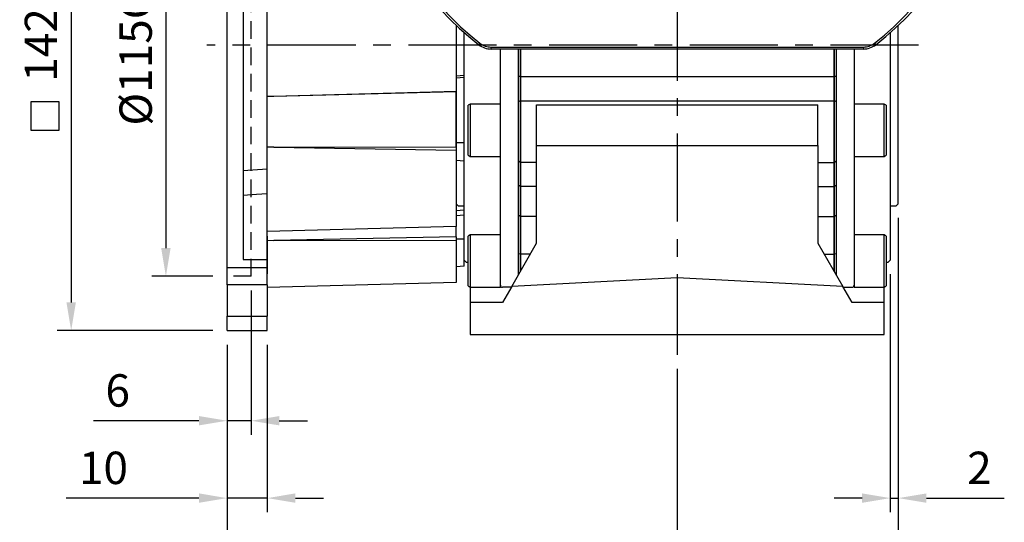
# Model space of a CAD drawing. Units: millimetres. Extents: x -24 to 1073, y -14 to 686.
# Drawn here: x 705 to 950, y 144 to 269 of the extents above; entities that cross this region are included whole.
import ezdxf

# ---------------------------------------------------------------- set-up
doc = ezdxf.new("R2010")
doc.units = ezdxf.units.MM
doc.header["$LTSCALE"] = 17.5
doc.linetypes.add('CENTER', pattern=[2, 1.25, -0.25, 0.25, -0.25])
doc.linetypes.add('HIDDEN', pattern=[0.375, 0.25, -0.125])
for name, color, linetype in [('CEN', 2, 'CENTER'), ('DIM', 3, 'Continuous'), ('HID', 6, 'HIDDEN'), ('MAIN', 7, 'Continuous')]:
    doc.layers.add(name, color=color, linetype=linetype)
doc.styles.get("Standard").update_dxf_attribs({"font": 'simplex.shx', "bigfont": 'chineset.shx'})
doc.dimstyles.new('L', dxfattribs={"dimscale": 3.5, "dimtxt": 2.3, "dimasz": 2, "dimexe": 1, "dimexo": 1, "dimgap": 1, "dimtad": 1, "dimdsep": 46, "dimtxsty": 'Standard', "dimcen": 0, "dimclrd": 256, "dimclre": 256, "dimclrt": 256, "dimazin": 2, "dimtfac": 0.6, "dimtmove": 0, "dimatfit": 3, "dimfxl": 0, "dimtolj": 1, "dimarcsym": 0})

# ---------------------------------------------------------------- blocks, each defined once
blk = doc.blocks.new('A$C242E74D5')
at = {"layer": 'MAIN'}
for p, q in [((-55, -58.09), (-55, -102.5)), ((55, -63), (55, -58.09)), ((-53, -69), (-53, -59.92)), ((53, -59.92), (53, -69)), ((55, -102.5), (55, -63)), ((-44, -70.83), (-44, -64)), ((-39.5, -70.83), (-39.5, -64)), ((-39, -64), (-39, -70.83)), ((-39, -70.83), (-39, -64)), ((39, -70.83), (39, -64)), ((39, -64), (39, -70.83)), ((39.5, -64), (39.5, -70.83)), ((44, -64), (44, -70.83)), ((-53, -71.78), (-53, -69)), ((-44, -77.14), (-44, -70.83)), ((-39.5, -76.84), (-39.5, -70.83)), ((-39, -70.83), (-39.5, -70.83)), ((-39, -70.83), (-39, -77.14)), ((-39, -77.14), (-39, -70.83)), ((38.5, -70.83), (39, -70.83)), ((39.5, -70.83), (39, -70.83)), ((39, -77.14), (39, -70.83)), ((39, -70.83), (39, -77.14)), ((39.5, -70.83), (39.5, -76.84)), ((44, -70.83), (44, -77.14)), ((53, -69), (53, -71.78)), ((-53, -86.2), (-53, -71.78)), ((53, -71.78), (53, -86.2)), ((-51.5, -77.71), (-52, -77.99)), ((-52, -90.42), (-52, -77.99)), ((-44, -77.71), (-51.5, -77.71)), ((-51.5, -77.71), (-51.5, -90.71)), ((-44, -80.76), (-44, -77.14)), ((-39.5, -92.23), (-39.5, -76.84)), ((-39, -77.14), (-39.5, -76.84)), ((-39, -77.14), (-39, -91.76)), ((-39, -91.76), (-39, -77.14)), ((39.5, -76.84), (39, -77.14)), ((39, -91.76), (39, -77.14)), ((39, -77.14), (39, -91.76)), ((39.5, -76.84), (39.5, -92.23)), ((44, -77.14), (44, -80.76)), ((51.5, -77.71), (44, -77.71)), ((52, -77.99), (51.5, -77.71)), ((51.5, -90.71), (51.5, -77.71)), ((52, -77.99), (52, -90.4)), ((-44, -90.39), (-44, -80.76)), ((44, -80.76), (44, -90.39)), ((-53, -90.58), (-53, -86.2)), ((53, -86.2), (53, -90.58)), ((-53, -92.34), (-53, -90.58)), ((-52, -90.42), (-51.5, -90.71)), ((-44, -91.76), (-44, -90.39)), ((44, -90.39), (44, -91.76)), ((51.5, -90.71), (52, -90.42)), ((52, -90.4), (52, -90.42)), ((53, -90.58), (53, -92.34)), ((-53, -102.59), (-53, -92.34)), ((-51.5, -90.71), (-44, -90.71)), ((-44, -97.84), (-44, -91.76)), ((-39, -91.76), (-39.5, -92.23)), ((-39.5, -98.16), (-39.5, -92.23)), ((-39, -91.76), (-39, -97.84)), ((-39, -97.84), (-39, -91.76)), ((39.5, -92.23), (39, -91.76)), ((39, -97.84), (39, -91.76)), ((39, -91.76), (39, -97.84)), ((39.5, -92.23), (39.5, -98.16)), ((44, -90.71), (51.5, -90.71)), ((44, -91.76), (44, -97.84)), ((53, -92.34), (53, -102.59)), ((-44, -105.3), (-44, -97.84)), ((-39, -97.84), (-39.5, -98.16)), ((-39, -97.84), (-39, -105.3)), ((-39, -105.3), (-39, -97.84)), ((39.5, -98.16), (39, -97.84)), ((39, -105.3), (39, -97.84)), ((39, -97.84), (39, -105.3)), ((44, -97.84), (44, -105.3)), ((-39.5, -105.62), (-39.5, -98.16)), ((39.5, -98.16), (39.5, -105.62)), ((-55, -102.5), (-54.5, -103)), ((-53, -104.58), (-53, -102.59)), ((53, -102.59), (53, -104.58)), ((54.5, -103), (55, -102.5)), ((-54.5, -103), (-53, -103)), ((-53, -108.01), (-53, -104.58)), ((-44, -114.89), (-44, -105.3)), ((-39, -105.3), (-39.5, -105.62)), ((-39, -105.3), (-39, -114.89)), ((-39, -114.89), (-39, -105.3)), ((39.5, -105.62), (39, -105.3)), ((39, -114.89), (39, -105.3)), ((39, -105.3), (39, -114.89)), ((44, -105.3), (44, -114.89)), ((53, -103), (54.5, -103)), ((53, -104.58), (53, -108.01)), ((-39.5, -114.98), (-39.5, -105.62)), ((39.5, -105.62), (39.5, -114.98)), ((-53, -110.5), (-53, -108.01)), ((-51.5, -110.19), (-52, -110.48)), ((-44, -110.19), (-51.5, -110.19)), ((-51.5, -110.19), (-51.5, -123.19)), ((51.5, -110.19), (44, -110.19)), ((52, -110.48), (51.5, -110.19)), ((51.5, -123.19), (51.5, -110.19)), ((53, -108.01), (53, -110.5)), ((-53, -116.5), (-53, -110.5)), ((-52, -122.9), (-52, -110.48)), ((52, -110.48), (52, -122.89)), ((53, -110.5), (53, -116.5)), ((-44, -117.6), (-44, -114.89)), ((-39, -114.89), (-39.5, -114.98)), ((-39.5, -120.07), (-39.5, -114.98)), ((-39, -114.89), (-39, -119.21)), ((-39, -119.21), (-39, -114.89)), ((39.5, -114.98), (39, -114.89)), ((39, -119.21), (39, -114.89)), ((39, -114.89), (39, -119.21)), ((39.5, -114.98), (39.5, -120.07)), ((44, -114.89), (44, -117.6)), ((-53, -116.5), (-52.5, -117)), ((-52.5, -117), (-52, -117)), ((52, -117), (52.5, -117)), ((52.5, -117), (53, -116.5)), ((-44, -123.19), (-44, -117.6)), ((44, -117.6), (44, -123.18)), ((-52, -122.9), (-51.5, -123.19)), ((-51.5, -123.19), (-44, -123.19)), ((-41.32, -123.23), (-43.5, -123.23)), ((41.32, -123.23), (43.5, -123.23)), ((44, -123.18), (44, -123.19)), ((44, -123.19), (51.5, -123.19)), ((51.5, -123.19), (52, -122.9)), ((52, -122.89), (52, -122.9))]:
    blk.add_line(p, q, dxfattribs=at)
for centre, start, end in [((-43.5, -122.73), 180, 270), ((43.5, -122.73), 270, 0)]:
    blk.add_arc(centre, 0.5, start, end, dxfattribs=at)
blk = doc.blocks.new('A$C118B7760')
at = {"layer": 'MAIN'}
for p, q in [((-39, -64), (-39, -70.83)), ((39, -64), (39, -70.83)), ((-39, -70.83), (39, -70.83)), ((-39, -70.83), (-39, -76.84)), ((39, -70.83), (39, -76.84)), ((-39, -76.84), (-39, -92.23)), ((-39, -76.84), (39, -76.84)), ((-35, -87.95), (-35, -77.84)), ((-35, -77.84), (35, -77.84)), ((35, -87.95), (35, -77.84)), ((39, -76.84), (39, -92.23)), ((-35, -112.28), (-35, -87.95)), ((-35, -87.95), (35, -87.95)), ((35, -87.95), (35, -112.28)), ((-39, -92.23), (-39, -98.16)), ((-35, -92.23), (-39, -92.23)), ((35, -92.23), (39, -92.23)), ((39, -92.23), (39, -98.16)), ((-39, -98.16), (-39, -105.62)), ((-35, -98.16), (-39, -98.16)), ((35, -98.16), (39, -98.16)), ((39, -98.16), (39, -105.62)), ((-39, -105.62), (-39, -114.98)), ((-35, -105.62), (-39, -105.62)), ((35, -105.62), (39, -105.62)), ((39, -105.62), (39, -114.98)), ((-41.19, -123), (-35, -112.28)), ((35, -112.28), (41.19, -123)), ((-39, -114.98), (-39, -119.21)), ((-36.56, -114.98), (-39, -114.98)), ((36.56, -114.98), (39, -114.98)), ((39, -114.98), (39, -119.21)), ((0, -120.84), (-41.19, -123)), ((41.19, -123), (0, -120.84)), ((-51.5, -123.19), (-51.5, -127)), ((-41.19, -123), (-43.5, -127)), ((43.5, -127), (41.19, -123)), ((51.5, -127), (51.5, -123.19)), ((-51.5, -127), (-51.5, -135)), ((-43.5, -127), (-51.5, -127)), ((51.5, -127), (43.5, -127)), ((51.5, -135), (51.5, -127)), ((-51.5, -135), (51.5, -135))]:
    blk.add_line(p, q, dxfattribs=at)
blk = doc.blocks.new('A$C1CEC0C41')
at = {"layer": 'HID'}
for q in [(53, 57.5), (59, -57.5)]:
    blk.add_line((53, -57.5), q, dxfattribs=at)
at = {"layer": 'MAIN'}
for p, q in [((59, -55.31), (59, 55.31)), ((55, 53.32), (55, -53.32)), ((49, -30.86), (49, 30.86)), ((2, 4.91), (2, -11.51)), ((0, -55), (0, 3.08)), ((2, -7.65), (0, -7.47)), ((2, -8.15), (0, -7.99)), ((47.34, -12.69), (2, -11.51)), ((2, -11.51), (2, -11.58)), ((47.34, -12.69), (2, -11.58)), ((2, -25.51), (2, -11.58)), ((49, -12.73), (47.34, -12.69)), ((2, -24.22), (0, -24.23)), ((2, -25.51), (47.34, -25.4)), ((47.34, -25.4), (2, -26.16)), ((2, -25.51), (2, -26.16)), ((2, -26.16), (2, -45.14)), ((47.34, -25.4), (49, -25.39)), ((2, -28.65), (0, -28.77)), ((49, -30.86), (55, -31.24)), ((49, -36.91), (49, -30.86)), ((49, -53.32), (49, -36.91)), ((0, -41.09), (2, -41.26)), ((2, -42.4), (0, -42.25)), ((2, -45.14), (49, -46.37)), ((2, -47.67), (2, -45.14)), ((2, -48.17), (0, -48.15)), ((2, -47.67), (47.34, -48.61)), ((2, -47.67), (2, -48.51)), ((47.34, -48.61), (2, -48.51)), ((2, -48.51), (2, -59.05)), ((47.34, -48.61), (49, -48.64)), ((49, -47.53), (49, -56.92)), ((55, -53.32), (49, -53.32)), ((49, -55.31), (49, -53.32)), ((0, -55), (2, -55.17)), ((59, -55.31), (49, -55.31)), ((49, -59.63), (49, -55.31)), ((59, -59.63), (59, -55.31)), ((2, -59.05), (49, -60.28)), ((49, -59.63), (59, -59.63)), ((49, -59.63), (49, -67.41)), ((59, -59.63), (59, -67.41)), ((59, -67.41), (49, -67.41)), ((49, -71), (49, -67.41)), ((59, -71), (59, -67.41)), ((59, -71), (49, -71))]:
    blk.add_line(p, q, dxfattribs=at)
at = {"layer": 'MAIN', "flags": 128}
blk.add_lwpolyline([(55, -37.29), (51.65, -37.08), (49, -36.91)], dxfattribs=at)
blk = doc.blocks.new('*D153')
at = {"layer": 'DEFPOINTS', "color": 0}
for p in [(923.17, 223), (921.17, 209), (923.17, 149.87)]:
    blk.add_point(p, dxfattribs=at)
at = {"layer": 'DIM', "lineweight": -2}
for p, q in [((923.17, 219.5), (923.17, 146.37)), ((921.17, 205.5), (921.17, 146.37)), ((914.17, 149.87), (907.17, 149.87)), ((921.17, 149.87), (923.17, 149.87)), ((930.17, 149.87), (949.54, 149.87))]:
    blk.add_line(p, q, dxfattribs=at)
at = {"layer": 'DIM'}
for points in [[(914.17, 151.04), (914.17, 148.7), (921.17, 149.87)], [(930.17, 151.04), (930.17, 148.7), (923.17, 149.87)]]:
    blk.add_solid(points, dxfattribs=at)
at = {"layer": 'DIM', "insert": (943.35, 157.39), "char_height": 8.05, "attachment_point": 5}
blk.add_mtext('\\A1;2', dxfattribs=at)
blk = doc.blocks.new('*D154')
at = {"layer": 'DEFPOINTS', "color": 0}
for p in [(756.17, 320), (740.95, 205), (756.17, 205)]:
    blk.add_point(p, dxfattribs=at)
at = {"layer": 'DIM', "lineweight": -2}
for p, q in [((752.67, 320), (737.45, 320)), ((740.95, 313), (740.95, 212)), ((752.67, 205), (737.45, 205))]:
    blk.add_line(p, q, dxfattribs=at)
at = {"layer": 'DIM'}
for points in [[(739.78, 313), (742.12, 313), (740.95, 320)], [(739.78, 212), (742.12, 212), (740.95, 205)]]:
    blk.add_solid(points, dxfattribs=at)
at = {"layer": 'DIM', "insert": (733.43, 262.5), "char_height": 8.05, "attachment_point": 5, "rotation": 90}
blk.add_mtext('\\A1;%%C115G8', dxfattribs=at)
blk = doc.blocks.new('*D155')
at = {"layer": 'DEFPOINTS', "color": 0}
for p in [(762.17, 205), (756.17, 191.5), (756.17, 169.1)]:
    blk.add_point(p, dxfattribs=at)
at = {"layer": 'DIM', "lineweight": -2}
for p, q in [((762.17, 201.5), (762.17, 165.6)), ((756.17, 188), (756.17, 165.6)), ((749.17, 169.1), (722.97, 169.1)), ((762.17, 169.1), (756.17, 169.1)), ((769.17, 169.1), (776.17, 169.1))]:
    blk.add_line(p, q, dxfattribs=at)
at = {"layer": 'DIM'}
for points in [[(749.17, 170.27), (749.17, 167.94), (756.17, 169.1)], [(769.17, 170.27), (769.17, 167.94), (762.17, 169.1)]]:
    blk.add_solid(points, dxfattribs=at)
at = {"layer": 'DIM', "insert": (728.96, 176.63), "char_height": 8.05, "attachment_point": 5}
blk.add_mtext('\\A1;6', dxfattribs=at)
blk = doc.blocks.new('*D156')
at = {"layer": 'DEFPOINTS', "color": 0}
for p in [(756.17, 191.5), (766.17, 191.5), (756.17, 149.87)]:
    blk.add_point(p, dxfattribs=at)
at = {"layer": 'DIM', "lineweight": -2}
for p, q in [((756.17, 188), (756.17, 146.37)), ((766.17, 188), (766.17, 146.37)), ((749.17, 149.87), (716.17, 149.87)), ((766.17, 149.87), (756.17, 149.87)), ((773.17, 149.87), (780.17, 149.87))]:
    blk.add_line(p, q, dxfattribs=at)
at = {"layer": 'DIM'}
for points in [[(749.17, 151.04), (749.17, 148.7), (756.17, 149.87)], [(773.17, 151.04), (773.17, 148.7), (766.17, 149.87)]]:
    blk.add_solid(points, dxfattribs=at)
at = {"layer": 'DIM', "insert": (725.42, 157.39), "char_height": 8.05, "attachment_point": 5}
blk.add_mtext('\\A1;10', dxfattribs=at)
blk = doc.blocks.new('*D157')
at = {"layer": 'DEFPOINTS', "color": 0}
for p in [(756.17, 191.5), (868.17, 185.5), (868.17, 129.15)]:
    blk.add_point(p, dxfattribs=at)
at = {"layer": 'DIM', "lineweight": -2}
for p, q in [((756.17, 188), (756.17, 125.65)), ((868.17, 182), (868.17, 125.65)), ((763.17, 129.15), (861.17, 129.15))]:
    blk.add_line(p, q, dxfattribs=at)
at = {"layer": 'DIM'}
for points in [[(763.17, 130.32), (763.17, 127.98), (756.17, 129.15)], [(861.17, 130.32), (861.17, 127.98), (868.17, 129.15)]]:
    blk.add_solid(points, dxfattribs=at)
at = {"layer": 'DIM', "insert": (812.17, 136.67), "char_height": 8.05, "attachment_point": 5}
blk.add_mtext('\\A1;112', dxfattribs=at)
blk = doc.blocks.new('*D158')
at = {"layer": 'DEFPOINTS', "color": 0}
for p in [(923.17, 223), (756.17, 191.5), (923.17, 102.38)]:
    blk.add_point(p, dxfattribs=at)
at = {"layer": 'DIM', "lineweight": -2}
for p, q in [((923.17, 219.5), (923.17, 98.88)), ((756.17, 188), (756.17, 98.88)), ((763.17, 102.38), (916.17, 102.38))]:
    blk.add_line(p, q, dxfattribs=at)
at = {"layer": 'DIM'}
for points in [[(763.17, 103.55), (763.17, 101.21), (756.17, 102.38)], [(916.17, 103.55), (916.17, 101.21), (923.17, 102.38)]]:
    blk.add_solid(points, dxfattribs=at)
at = {"layer": 'DIM', "insert": (839.67, 109.91), "char_height": 8.05, "attachment_point": 5}
blk.add_mtext('\\A1;167', dxfattribs=at)
blk = doc.blocks.new('*D159')
at = {"layer": 'DEFPOINTS', "color": 0}
for p in [(756.17, 333.5), (717.39, 191.5), (756.17, 191.5)]:
    blk.add_point(p, dxfattribs=at)
at = {"layer": 'DIM', "lineweight": -2}
for p, q in [((752.67, 333.5), (713.89, 333.5)), ((717.39, 326.5), (717.39, 198.5)), ((752.67, 191.5), (713.89, 191.5))]:
    blk.add_line(p, q, dxfattribs=at)
at = {"layer": 'DIM'}
for points in [[(716.22, 326.5), (718.55, 326.5), (717.39, 333.5)], [(716.22, 198.5), (718.55, 198.5), (717.39, 191.5)]]:
    blk.add_solid(points, dxfattribs=at)
at = {"layer": 'DIM', "insert": (709.86, 262.5), "char_height": 8.05, "attachment_point": 5, "rotation": 90}
blk.add_mtext('\\A1;142', dxfattribs=at)
blk = doc.blocks.new('A$C2c6b81c5')
at = {"layer": 'MAIN'}
for p, q in [((30.61, 1.07), (30.92, 1.46)), ((33.7, 0), (33.7, 0.5)), ((33.7, 0.5), (126.3, 0.5)), ((126.3, 0.5), (126.3, 0)), ((129.08, 1.46), (129.39, 1.07)), ((126.3, 0), (33.7, 0))]:
    blk.add_line(p, q, dxfattribs=at)
for centre, radius, start, end in [((80, 64), 80, 308.1249, 231.8751), ((80, 64), 79.5, 308.1249, 231.8751), ((33.7, 5), 5, 231.8751, 270), ((33.7, 5), 4.5, 231.8751, 270), ((126.3, 5), 4.5, 270, 308.1249), ((126.3, 5), 5, 270, 308.1249)]:
    blk.add_arc(centre, radius, start, end, dxfattribs=at)

msp = doc.modelspace()

# ---------------------------------------------------------------- linework, layer by layer
at = {"layer": 'CEN'}
for p, q in [((868.16991, 415.5), (868.16991, 185.5)), ((928.16991, 262.5), (751.16991, 262.5))]:
    msp.add_line(p, q, dxfattribs=at)
at = {"layer": 'DIM'}
msp.add_lwpolyline([(714.35917, 248.35119), (707.35917, 248.35119), (707.35917, 241.35119), (714.35917, 241.35119)], close=True, dxfattribs=at)

# ---------------------------------------------------------------- block references
at = {"layer": 'MAIN'}
for name, p in [('A$C2c6b81c5', (788.17034, 261.5)), ('A$C242E74D5', (868.16991, 325.5)), ('A$C118B7760', (868.16991, 325.5))]:
    msp.add_blockref(name, p, dxfattribs=at)
at = {"layer": 'MAIN', "xscale": -1}
msp.add_blockref('A$C1CEC0C41', (815.16991, 262.5), dxfattribs=at)

# ---------------------------------------------------------------- dimensions: what is measured, and where the dimension line sits
at = {"layer": 'DIM'}
for base, p1, p2, angle, picture, middle in [((717.38542, 191.5), (756.16991, 333.5), (756.16991, 191.5), 90, '*D159', (717.38542, 262.5)), ((923.16991, 102.38165), (756.16991, 191.5), (923.16991, 223), 180, '*D158', (839.66991, 102.38165)), ((868.16991, 129.14848), (756.16991, 191.5), (868.16991, 185.5), 180, '*D157', (812.16991, 129.14848))]:
    dim = msp.add_linear_dim(base=base, p1=p1, p2=p2, angle=angle, dimstyle='L', dxfattribs=at)
    dim.commit()
    dim.dimension.update_dxf_attribs({"geometry": picture, "text_midpoint": middle, "dimtype": 160})
dim = msp.add_linear_dim(base=(740.95152, 205), p1=(756.16991, 320), p2=(756.16991, 205), angle=90, text='%%C<>G8', dimstyle='L', dxfattribs=at)
dim.commit()
dim.dimension.update_dxf_attribs({"geometry": '*D154', "text_midpoint": (740.95152, 262.5), "dimtype": 160})
dim = msp.add_linear_dim(base=(923.16991, 149.86895), p1=(921.16991, 209), p2=(923.16991, 223), dimstyle='L', dxfattribs=at)
dim.commit()
dim.dimension.update_dxf_attribs({"geometry": '*D153', "text_midpoint": (943.35324, 157.39395)})
for base, p1, picture, middle in [((756.16991, 169.10207), (762.16991, 205), '*D155', (728.96157, 169.10207)), ((756.16991, 149.86895), (766.16991, 191.5), '*D156', (725.41991, 149.86895))]:
    dim = msp.add_linear_dim(base=base, p1=p1, p2=(756.16991, 191.5), dimstyle='L', dxfattribs=at)
    dim.commit()
    dim.dimension.update_dxf_attribs({"geometry": picture, "text_midpoint": middle, "dimtype": 160})

doc.saveas('drawing.dxf')
